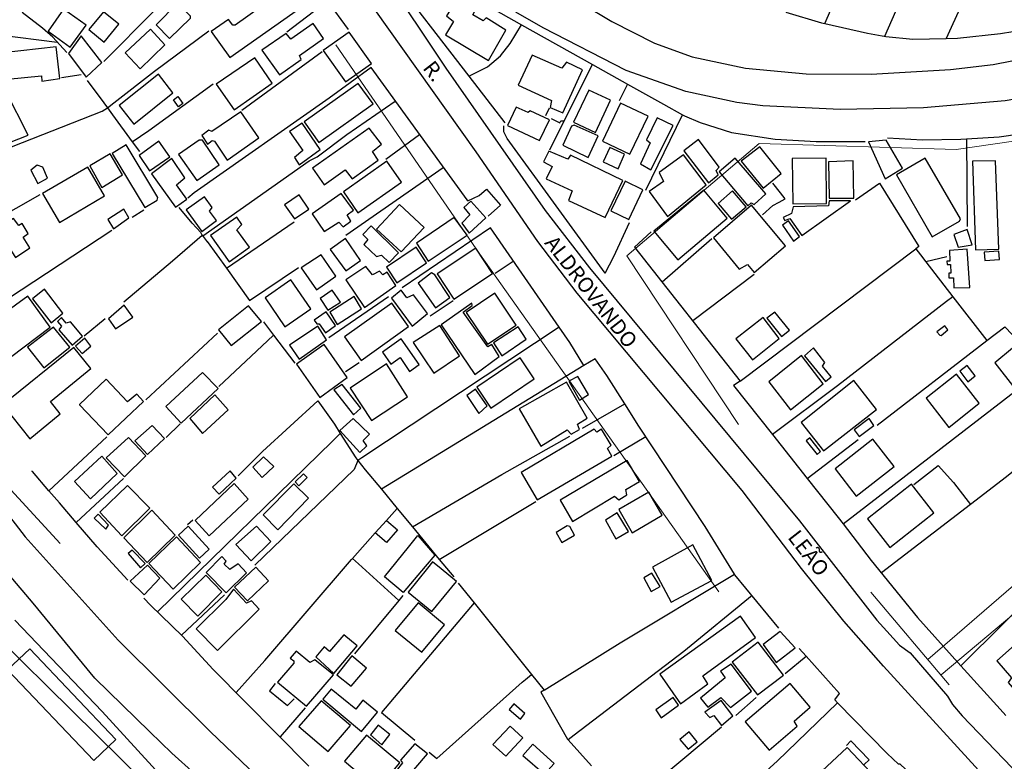
# Model space of a CAD drawing. Units: metres. Extents: x 283102 to 285739, y 1674251 to 1677044.
# Drawn here: x 285140 to 285303, y 1675947 to 1676070 of the extents above; entities that cross this region are included whole.
import ezdxf

# ---------------------------------------------------------------- set-up
doc = ezdxf.new("R2010")
doc.units = ezdxf.units.M
doc.header["$MEASUREMENT"] = 0
doc.layers.add('P-Lim_trac_viario', color=1, linetype='Continuous', lineweight=20)
for name, color, linetype in [('V-EDIFICACAO', 7, 'Continuous'), ('V-LOTE', 1, 'Continuous'), ('V-NOME_DOS_LOGRADOUROS', 7, 'Continuous'), ('V-QUADRA', 2, 'Continuous')]:
    doc.layers.add(name, color=color, linetype=linetype)
doc.styles.add('DIMLOTE', font='romans.shx')

msp = doc.modelspace()

# ---------------------------------------------------------------- linework, layer by layer
at = {"layer": 'P-Lim_trac_viario'}
for p, q in [((285293.959, 1675959.501), (285280.977, 1675974.827)), ((285178.547, 1675925.702), (285129.636, 1675973.782))]:
    msp.add_line(p, q, dxfattribs=at)
for points in [[(285375.025, 1676079.322), (285348.536, 1676064.214), (285324.412, 1676052.414), (285295.087, 1676048.2), (285262.468, 1676049.179)], [(285255.747, 1675974.878), (285216.126, 1676030.826), (285192.268, 1676065.535)], [(285259.021, 1676002.594), (285240.485, 1676030.566), (285262.468, 1676049.179)], [(285146.587, 1675982.921), (285137.779, 1675992.442), (285129.211, 1676002.892), (285124.354, 1676021.688)]]:
    msp.add_lwpolyline(points, dxfattribs=at)
at = {"layer": 'P-Lim_trac_viario', "flags": 128}
for points in [[(285290.403, 1675963.699), (285320.002, 1675989.257)], [(285322.566, 1675986.256), (285292.591, 1675961.115)]]:
    msp.add_lwpolyline(points, dxfattribs=at)
at = {"layer": 'V-EDIFICACAO'}
for points in [[(285175.57, 1676068.805), (285175.19, 1676068.795), (285174.45, 1676069.735), (285171.59, 1676067.755), (285174.68, 1676063.415), (285186.65, 1676071.825), (285184.39, 1676075.095), (285175.57, 1676068.805)], [(285216.7, 1676069.496), (285215, 1676070.516), (285215.98, 1676072.366), (285212.72, 1676074.326), (285212.25, 1676073.676), (285212.42, 1676073.236), (285210.6, 1676070.346), (285211.77, 1676069.426), (285210.45, 1676067.216), (285217.56, 1676062.926), (285220.45, 1676067.946), (285217.18, 1676069.996), (285216.7, 1676069.496)], [(285147.14, 1676071.464), (285144.56, 1676067.814), (285148.24, 1676065.165), (285150.9, 1676068.775), (285147.14, 1676071.464)], [(285151.31, 1676068.075), (285153.86, 1676065.975), (285156.29, 1676068.955), (285153.76, 1676071.025), (285151.31, 1676068.075)], [(285162.46, 1676068.825), (285164.7, 1676066.555), (285168.2, 1676069.975), (285168.2, 1676070.275), (285166, 1676072.415), (285162.46, 1676068.825)], [(285161.52, 1676068.125), (285157.36, 1676064.225), (285159.85, 1676061.575), (285163.91, 1676065.545), (285161.52, 1676068.125)], [(285180.02, 1676064.625), (285182.92, 1676060.545), (285186.53, 1676063.075), (285186.23, 1676063.765), (285190.24, 1676066.566), (285188.49, 1676069.045), (285184.83, 1676066.485), (285184.03, 1676067.425), (285180.02, 1676064.625)], [(285150.03, 1676067.025), (285147.93, 1676064.104), (285150.86, 1676060.175), (285153.46, 1676062.625), (285150.03, 1676067.025)], [(285190.18, 1676064.576), (285193.86, 1676059.406), (285198.16, 1676062.426), (285194.46, 1676067.636), (285190.18, 1676064.576)], [(285137.12, 1676064.194), (285137.85, 1676059.844), (285143.49, 1676060.414), (285143.54, 1676059.514), (285146.51, 1676059.944), (285145.9, 1676065.214), (285137.12, 1676064.194)], [(285172.43, 1676058.995), (285175.4, 1676054.755), (285181.73, 1676059.195), (285178.82, 1676063.395), (285172.43, 1676058.995)], [(285224.79, 1676063.826), (285222.48, 1676058.876), (285228.04, 1676056.286), (285227.81, 1676055.156), (285229.87, 1676054.276), (285233.18, 1676061.367), (285230.52, 1676062.637), (285229.71, 1676061.656), (285224.79, 1676063.826)], [(285156.33, 1676055.495), (285158.8, 1676052.365), (285165.26, 1676057.585), (285162.88, 1676060.685), (285156.33, 1676055.495)], [(285187.02, 1676052.785), (285189.471, 1676049.366), (285198.45, 1676055.736), (285195.98, 1676059.106), (285187.02, 1676052.785)], [(285231.68, 1676052.707), (285235.3, 1676051.017), (285237.8, 1676056.337), (285234.22, 1676058.047), (285231.68, 1676052.707)], [(285131.66, 1676055.594), (285130.83, 1676056.944), (285126.56, 1676056.234), (285128.551, 1676045.584), (285141.25, 1676050.584), (285137.58, 1676057.854), (285131.66, 1676055.594)], [(285222.15, 1676055.206), (285220.72, 1676052.146), (285226.03, 1676049.656), (285227.68, 1676053.126), (285224.48, 1676054.596), (285224.13, 1676054.316), (285222.15, 1676055.206)], [(285239.46, 1676055.847), (285236.49, 1676049.557), (285241.021, 1676047.387), (285244.03, 1676053.707), (285239.46, 1676055.847)], [(285171.71, 1676051.155), (285171.22, 1676051.365), (285170.05, 1676050.515), (285171.011, 1676049.065), (285171.79, 1676049.685), (285172.16, 1676049.575), (285174.241, 1676046.425), (285179.53, 1676050.105), (285176.53, 1676054.435), (285171.71, 1676051.155)], [(285243.75, 1676049.817), (285244.401, 1676049.277), (285242.791, 1676045.787), (285244.501, 1676044.817), (285248.17, 1676052.147), (285245.52, 1676053.427), (285243.75, 1676049.817)], [(285186.69, 1676052.545), (285184.6, 1676051.175), (285186.781, 1676048.025), (285185.411, 1676046.865), (285186.191, 1676045.655), (285189.691, 1676048.196), (285186.69, 1676052.545)], [(285188.381, 1676045.115), (285190.341, 1676042.356), (285193.811, 1676044.806), (285194.991, 1676043.346), (285199.301, 1676046.446), (285198.351, 1676047.856), (285199.851, 1676049.076), (285197.81, 1676051.736), (285188.381, 1676045.115)], [(285231.76, 1676052.237), (285231.32, 1676052.057), (285229.891, 1676048.886), (285234.121, 1676046.867), (285235.74, 1676050.437), (285231.76, 1676052.237)], [(285169.61, 1676049.735), (285166.201, 1676047.345), (285169.221, 1676043.055), (285172.901, 1676045.635), (285170.14, 1676049.715), (285169.61, 1676049.735)], [(285249.941, 1676047.987), (285254.031, 1676042.657), (285255.651, 1676043.977), (285255.331, 1676044.717), (285255.801, 1676045.277), (285252.38, 1676049.867), (285249.941, 1676047.987)], [(285157.531, 1676048.985), (285155.201, 1676047.535), (285160.611, 1676038.585), (285162.671, 1676039.805), (285162.781, 1676040.235), (285157.531, 1676048.985)], [(285159.671, 1676047.215), (285161.401, 1676044.665), (285164.761, 1676046.985), (285162.95, 1676049.575), (285159.671, 1676047.215)], [(285237.711, 1676048.507), (285236.561, 1676046.137), (285239.071, 1676044.997), (285240.141, 1676047.397), (285237.711, 1676048.507)], [(285262.561, 1676048.627), (285259.441, 1676046.237), (285263.131, 1676041.807), (285266.071, 1676044.217), (285262.561, 1676048.627)], [(285280.57, 1676049.468), (285283.341, 1676043.318), (285286.211, 1676045.078), (285283.51, 1676049.718), (285280.57, 1676049.468)], [(285154.881, 1676047.485), (285151.461, 1676045.455), (285153.481, 1676041.915), (285156.911, 1676044.015), (285154.881, 1676047.485)], [(285161.721, 1676044.165), (285165.671, 1676038.615), (285167.541, 1676039.975), (285165.831, 1676042.355), (285167.251, 1676043.515), (285165.081, 1676046.675), (285161.721, 1676044.165)], [(285230.731, 1676046.597), (285227.551, 1676047.926), (285226.701, 1676046.146), (285228.131, 1676045.396), (285227.141, 1676043.316), (285231.451, 1676041.357), (285230.861, 1676039.727), (285236.911, 1676036.937), (285239.851, 1676043.077), (285231.141, 1676047.227), (285230.731, 1676046.597)], [(285245.841, 1676044.367), (285246.591, 1676042.877), (285244.221, 1676041.207), (285247.261, 1676037.077), (285253.641, 1676042.357), (285249.881, 1676047.287), (285245.841, 1676044.367)], [(285258.441, 1676046.757), (285255.811, 1676044.497), (285260.591, 1676038.877), (285261.101, 1676039.377), (285261.591, 1676039.097), (285263.541, 1676040.837), (285258.441, 1676046.757)], [(285267.911, 1676046.687), (285268.031, 1676039.177), (285273.621, 1676039.258), (285273.551, 1676046.778), (285267.911, 1676046.687)], [(285285.191, 1676043.998), (285291.111, 1676033.708), (285295.651, 1676036.308), (285295.801, 1676036.698), (285289.971, 1676046.738), (285285.191, 1676043.998)], [(285142.731, 1676045.574), (285141.701, 1676044.774), (285142.891, 1676042.544), (285144.491, 1676043.434), (285143.701, 1676045.244), (285142.731, 1676045.574)], [(285143.651, 1676040.884), (285146.481, 1676036.084), (285153.901, 1676040.485), (285151.141, 1676045.245), (285143.651, 1676040.884)], [(285200.701, 1676046.276), (285193.521, 1676041.176), (285195.901, 1676037.706), (285203.171, 1676042.796), (285200.701, 1676046.276)], [(285273.921, 1676046.118), (285274.041, 1676040.098), (285278.131, 1676040.138), (285278.051, 1676046.308), (285273.921, 1676046.118)], [(285297.801, 1676046.268), (285298.311, 1676031.558), (285302.151, 1676031.658), (285301.601, 1676046.308), (285297.801, 1676046.268)], [(285240.251, 1676042.937), (285237.841, 1676037.997), (285240.811, 1676036.567), (285243.151, 1676041.487), (285240.251, 1676042.937)], [(285167.441, 1676038.205), (285170.031, 1676034.625), (285172.461, 1676036.425), (285171.331, 1676037.955), (285171.761, 1676038.565), (285170.471, 1676040.335), (285167.441, 1676038.205)], [(285183.761, 1676038.995), (285185.421, 1676036.675), (285187.811, 1676038.325), (285186.201, 1676040.695), (285183.761, 1676038.995)], [(285188.341, 1676037.505), (285190.331, 1676034.586), (285192.751, 1676036.156), (285193.471, 1676035.396), (285194.781, 1676036.326), (285194.171, 1676037.356), (285195.191, 1676038.126), (285193.171, 1676040.886), (285188.341, 1676037.505)], [(285244.961, 1676034.677), (285248.951, 1676029.927), (285257.161, 1676036.827), (285253.271, 1676041.467), (285244.961, 1676034.677)], [(285255.661, 1676039.247), (285257.851, 1676036.637), (285260.271, 1676038.677), (285258.031, 1676041.357), (285255.661, 1676039.247)], [(285199.011, 1676034.986), (285203.101, 1676031.226), (285206.891, 1676035.256), (285202.821, 1676039.046), (285199.011, 1676034.986)], [(285214.651, 1676039.636), (285213.461, 1676038.556), (285214.491, 1676037.356), (285213.171, 1676035.986), (285214.391, 1676034.296), (285217.111, 1676036.856), (285214.651, 1676039.636)], [(285254.891, 1676033.557), (285259.151, 1676028.357), (285260.491, 1676029.147), (285261.621, 1676027.807), (285266.801, 1676032.247), (285261.151, 1676038.977), (285254.891, 1676033.557)], [(285268.051, 1676038.707), (285267.791, 1676037.607), (285266.441, 1676036.937), (285266.721, 1676036.417), (285267.531, 1676036.777), (285269.511, 1676033.927), (285277.581, 1676039.658), (285274.041, 1676039.708), (285273.941, 1676038.838), (285268.051, 1676038.707)], [(285138.851, 1676036.734), (285136.061, 1676034.994), (285139.181, 1676030.294), (285141.521, 1676031.894), (285140.421, 1676033.664), (285141.251, 1676034.294), (285140.291, 1676035.934), (285139.691, 1676035.614), (285138.851, 1676036.734)], [(285154.461, 1676036.575), (285155.391, 1676035.065), (285157.971, 1676036.855), (285157.121, 1676038.275), (285154.461, 1676036.575)], [(285171.481, 1676033.925), (285174.611, 1676029.565), (285177.961, 1676031.995), (285175.841, 1676034.855), (285176.711, 1676035.735), (285175.881, 1676036.985), (285171.481, 1676033.925)], [(285211.891, 1676036.926), (285205.661, 1676032.666), (285207.591, 1676029.676), (285214.041, 1676034.006), (285211.891, 1676036.926)], [(285198.131, 1676035.566), (285196.741, 1676034.126), (285197.571, 1676033.256), (285196.921, 1676032.426), (285198.991, 1676030.446), (285199.851, 1676030.686), (285201.131, 1676029.486), (285202.631, 1676031.056), (285198.131, 1676035.566)], [(285267.291, 1676036.377), (285266.301, 1676035.627), (285268.121, 1676033.007), (285269.111, 1676033.797), (285267.291, 1676036.377)], [(285193.881, 1676033.416), (285191.351, 1676031.636), (285193.911, 1676028.056), (285196.361, 1676029.816), (285193.881, 1676033.416)], [(285294.711, 1676034.108), (285295.451, 1676032.028), (285297.771, 1676032.388), (285296.901, 1676034.938), (285294.711, 1676034.108)], [(285200.661, 1676028.666), (285202.401, 1676026.076), (285207.291, 1676029.426), (285205.561, 1676032.006), (285200.661, 1676028.666)], [(285209.061, 1676027.576), (285211.821, 1676023.406), (285218.221, 1676027.656), (285215.461, 1676031.826), (285209.061, 1676027.576)], [(285189.851, 1676030.726), (285186.511, 1676028.565), (285189.051, 1676024.945), (285192.261, 1676027.186), (285189.851, 1676030.726)], [(285297.351, 1676025.338), (285296.921, 1676031.648), (285293.971, 1676031.468), (285294.051, 1676029.688), (285293.571, 1676029.688), (285293.591, 1676029.118), (285294.141, 1676029.118), (285294.221, 1676027.668), (285293.861, 1676027.688), (285293.881, 1676026.928), (285294.661, 1676026.928), (285294.721, 1676025.278), (285297.351, 1676025.338)], [(285299.741, 1676031.158), (285299.861, 1676029.818), (285302.291, 1676029.938), (285302.151, 1676031.318), (285299.741, 1676031.158)], [(285198.321, 1676027.396), (285197.221, 1676028.816), (285193.951, 1676026.576), (285197.001, 1676022.006), (285202.231, 1676025.666), (285200.751, 1676027.866), (285200.071, 1676027.396), (285199.511, 1676028.046), (285198.321, 1676027.396)], [(285208.661, 1676027.416), (285208.151, 1676027.756), (285205.941, 1676026.016), (285208.791, 1676021.936), (285211.151, 1676023.656), (285208.661, 1676027.416)], [(285184.791, 1676026.585), (285180.571, 1676023.615), (285183.801, 1676018.785), (285188.111, 1676021.785), (285184.791, 1676026.585)], [(285134.441, 1676018.984), (285138.341, 1676013.794), (285144.931, 1676018.754), (285141.201, 1676023.904), (285134.441, 1676018.984)], [(285143.951, 1676025.044), (285141.991, 1676023.414), (285145.051, 1676019.474), (285147.011, 1676021.074), (285143.951, 1676025.044)], [(285189.661, 1676023.516), (285190.961, 1676021.536), (285193.031, 1676022.906), (285191.681, 1676024.856), (285189.661, 1676023.516)], [(285191.281, 1676021.216), (285192.501, 1676019.186), (285196.511, 1676021.776), (285195.291, 1676023.836), (285191.281, 1676021.216)], [(285204.041, 1676023.586), (285203.091, 1676024.856), (285201.471, 1676023.556), (285204.901, 1676018.926), (285207.451, 1676020.986), (285205.141, 1676024.126), (285204.041, 1676023.586)], [(285218.641, 1676024.386), (285213.861, 1676021.196), (285217.391, 1676015.926), (285222.181, 1676019.056), (285218.641, 1676024.386)], [(285154.571, 1676020.115), (285155.751, 1676018.485), (285158.631, 1676020.395), (285157.161, 1676022.405), (285154.571, 1676020.115)], [(285172.831, 1676018.325), (285174.891, 1676015.705), (285179.941, 1676019.695), (285177.771, 1676022.295), (285172.831, 1676018.325)], [(285193.701, 1676017.146), (285196.481, 1676013.246), (285204.321, 1676018.856), (285201.541, 1676022.736), (285193.701, 1676017.146)], [(285213.391, 1676021.216), (285214.881, 1676022.346), (285214.811, 1676022.696), (285209.721, 1676019.156), (285215.311, 1676010.896), (285219.361, 1676013.906), (285218.131, 1676015.876), (285217.441, 1676015.486), (285213.391, 1676021.216)], [(285188.671, 1676019.905), (285189.111, 1676019.305), (285189.501, 1676019.326), (285190.571, 1676017.796), (285192.221, 1676018.996), (285190.671, 1676021.266), (285188.671, 1676019.905)], [(285265.051, 1676021.247), (285263.691, 1676020.217), (285266.141, 1676017.207), (285267.461, 1676018.227), (285265.051, 1676021.247)], [(285141.151, 1676015.414), (285143.881, 1676011.994), (285148.151, 1676015.455), (285145.481, 1676018.734), (285141.151, 1676015.414)], [(285148.301, 1676019.615), (285147.541, 1676019.404), (285146.781, 1676020.344), (285146.101, 1676019.694), (285146.791, 1676018.904), (285146.361, 1676018.314), (285148.581, 1676015.775), (285150.271, 1676017.235), (285148.301, 1676019.615)], [(285184.581, 1676015.765), (285186.181, 1676013.465), (285190.721, 1676016.626), (285189.281, 1676018.886), (285184.581, 1676015.765)], [(285205.101, 1676016.216), (285208.511, 1676011.116), (285212.751, 1676014.016), (285209.481, 1676019.026), (285205.101, 1676016.216)], [(285218.411, 1676016.126), (285219.781, 1676013.976), (285223.831, 1676016.736), (285222.501, 1676018.776), (285218.411, 1676016.126)], [(285258.561, 1676016.817), (285261.321, 1676013.317), (285265.781, 1676016.857), (285263.101, 1676020.347), (285258.561, 1676016.817)], [(285149.101, 1676015.575), (285150.191, 1676014.385), (285151.641, 1676015.605), (285150.641, 1676016.935), (285149.101, 1676015.575)], [(285185.741, 1676012.635), (285189.602, 1676007.086), (285194.161, 1676010.426), (285190.311, 1676015.866), (285185.741, 1676012.635)], [(285203.091, 1676016.826), (285200.001, 1676014.626), (285201.371, 1676012.626), (285202.921, 1676013.716), (285204.461, 1676011.416), (285206.081, 1676012.566), (285203.091, 1676016.826)], [(285137.082, 1676005.854), (285141.562, 1676000.264), (285146.562, 1676004.384), (285144.982, 1676006.414), (285151.671, 1676011.885), (285148.831, 1676015.395), (285137.082, 1676005.854)], [(285264.021, 1676009.667), (285267.622, 1676005.037), (285273.071, 1676009.378), (285269.441, 1676014.047), (285264.021, 1676009.667)], [(285271.431, 1676015.328), (285269.931, 1676014.017), (285273.431, 1676009.728), (285274.391, 1676010.528), (285272.931, 1676012.268), (285273.331, 1676012.898), (285271.431, 1676015.328)], [(285304.421, 1676015.258), (285301.501, 1676012.858), (285304.841, 1676008.588), (285307.831, 1676010.988), (285304.421, 1676015.258)], [(285194.651, 1676008.636), (285198.182, 1676003.306), (285204.172, 1676007.226), (285200.651, 1676012.646), (285194.651, 1676008.636)], [(285215.661, 1676008.826), (285217.982, 1676005.326), (285225.151, 1676010.176), (285222.831, 1676013.676), (285215.661, 1676008.826)], [(285164.072, 1676005.605), (285166.622, 1676002.865), (285172.751, 1676008.565), (285170.141, 1676011.255), (285164.072, 1676005.605)], [(285232.361, 1676010.597), (285230.881, 1676009.777), (285232.682, 1676006.647), (285234.132, 1676007.577), (285232.361, 1676010.597)], [(285295.161, 1676010.968), (285290.132, 1676006.978), (285293.872, 1676002.138), (285298.922, 1676006.158), (285295.161, 1676010.968)], [(285149.802, 1676005.885), (285154.522, 1676000.885), (285160.392, 1676006.405), (285159.272, 1676007.625), (285157.742, 1676006.385), (285154.211, 1676010.105), (285149.772, 1676005.915)], [(285193.311, 1676009.266), (285191.942, 1676008.346), (285195.212, 1676004.226), (285196.412, 1676005.336), (285193.311, 1676009.266)], [(285222.632, 1676005.196), (285226.232, 1675999.016), (285230.632, 1676001.727), (285231.292, 1676001.037), (285232.632, 1676001.797), (285232.312, 1676002.667), (285233.952, 1676003.687), (285230.531, 1676009.627), (285222.632, 1676005.196)], [(285269.412, 1676002.967), (285273.132, 1675998.248), (285281.872, 1676005.108), (285278.131, 1676009.898), (285269.412, 1676002.967)], [(285168.072, 1676003.615), (285170.182, 1676001.145), (285174.442, 1676005.055), (285172.232, 1676007.515), (285168.072, 1676003.615)], [(285213.972, 1676007.406), (285215.972, 1676004.446), (285217.372, 1676005.726), (285215.431, 1676008.466), (285213.972, 1676007.406)], [(285158.942, 1675999.915), (285161.072, 1675997.625), (285163.882, 1676000.305), (285161.812, 1676002.455), (285158.942, 1675999.915)], [(285195.132, 1676003.626), (285192.932, 1676001.596), (285196.222, 1675997.996), (285197.382, 1675999.056), (285196.782, 1675999.986), (285197.872, 1676001.016), (285195.132, 1676003.626)], [(285278.212, 1676001.728), (285278.992, 1676000.638), (285281.432, 1676002.438), (285280.652, 1676003.598), (285278.212, 1676001.728)], [(285222.962, 1675994.686), (285225.662, 1675990.116), (285238.022, 1675997.377), (285237.322, 1675998.647), (285237.912, 1675999.217), (285236.292, 1676001.867), (285235.522, 1676001.367), (285235.072, 1676001.837), (285222.962, 1675994.686)], [(285154.212, 1675997.075), (285157.232, 1675993.955), (285160.762, 1675997.425), (285157.892, 1676000.475), (285154.212, 1675997.075)], [(285270.862, 1676000.427), (285270.222, 1675999.927), (285272.082, 1675997.668), (285272.632, 1675998.128), (285270.862, 1676000.427)], [(285275.062, 1675995.258), (285278.522, 1675990.738), (285284.802, 1675995.648), (285281.272, 1676000.188), (285275.062, 1675995.258)], [(285148.932, 1675993.175), (285151.612, 1675990.325), (285156.032, 1675994.505), (285153.462, 1675997.395), (285148.932, 1675993.175)], [(285180.282, 1675997.235), (285178.522, 1675995.525), (285180.062, 1675993.845), (285181.992, 1675995.675), (285180.282, 1675997.235)], [(285229.452, 1675990.096), (285231.472, 1675986.557), (285238.472, 1675990.717), (285239.152, 1675990.107), (285240.512, 1675990.967), (285240.342, 1675991.857), (285242.592, 1675993.167), (285240.542, 1675996.627), (285229.452, 1675990.096)], [(285171.812, 1675992.215), (285172.912, 1675991.065), (285175.722, 1675993.715), (285174.732, 1675994.935), (285171.812, 1675992.215)], [(285185.522, 1675993.095), (285186.112, 1675992.455), (285187.532, 1675993.815), (285186.892, 1675994.465), (285185.522, 1675993.095)], [(285168.952, 1675986.715), (285171.262, 1675984.165), (285177.742, 1675990.235), (285175.402, 1675992.845), (285168.952, 1675986.715)], [(285180.202, 1675987.625), (285182.672, 1675985.155), (285187.712, 1675990.405), (285185.322, 1675992.775), (285180.202, 1675987.625)], [(285280.382, 1675987.008), (285284.122, 1675982.228), (285291.372, 1675987.998), (285287.692, 1675992.728), (285280.382, 1675987.008)], [(285157.732, 1675992.505), (285153.142, 1675988.075), (285156.782, 1675984.165), (285161.422, 1675988.735), (285157.732, 1675992.505)], [(285239.162, 1675988.517), (285241.372, 1675984.647), (285246.342, 1675987.607), (285244.132, 1675991.417), (285239.162, 1675988.517)], [(285152.852, 1675987.755), (285152.192, 1675987.115), (285154.152, 1675985.265), (285154.592, 1675985.955), (285152.852, 1675987.755)], [(285157.102, 1675983.855), (285160.972, 1675979.765), (285165.612, 1675984.275), (285161.742, 1675988.415), (285157.102, 1675983.855)], [(285238.912, 1675987.977), (285236.962, 1675986.767), (285238.702, 1675983.657), (285240.802, 1675984.907), (285238.912, 1675987.977)], [(285167.792, 1675985.775), (285166.172, 1675984.295), (285169.692, 1675980.465), (285171.282, 1675981.965), (285167.792, 1675985.775)], [(285179.102, 1675985.795), (285175.692, 1675982.715), (285178.232, 1675980.025), (285181.512, 1675983.215), (285179.102, 1675985.795)], [(285230.622, 1675985.837), (285228.792, 1675984.736), (285229.712, 1675983.036), (285231.822, 1675984.277), (285231.042, 1675985.697), (285230.622, 1675985.837)], [(285165.872, 1675984.015), (285161.252, 1675979.595), (285165.322, 1675975.335), (285169.852, 1675979.735), (285165.872, 1675984.015)], [(285208.682, 1675980.986), (285207.072, 1675979.076), (285203.432, 1675974.786), (285200.332, 1675977.376), (285204.302, 1675982.296), (285205.872, 1675984.236)], [(285158.522, 1675981.815), (285157.852, 1675981.265), (285159.862, 1675978.855), (285160.652, 1675979.605), (285158.522, 1675981.815)], [(285244.762, 1675978.957), (285247.872, 1675973.167), (285254.582, 1675976.777), (285251.462, 1675982.657), (285244.762, 1675978.957)], [(285174.672, 1675978.565), (285173.762, 1675979.485), (285174.112, 1675979.965), (285173.382, 1675980.745), (285170.782, 1675978.115), (285174.072, 1675974.745), (285177.482, 1675978.035), (285176.052, 1675979.535), (285174.672, 1675978.565)], [(285209.712, 1675978.716), (285208.312, 1675979.866), (285207.462, 1675978.806), (285204.262, 1675974.816), (285208.172, 1675971.626), (285212.282, 1675976.596)], [(285158.172, 1675976.655), (285160.502, 1675974.415), (285163.112, 1675977.145), (285161.052, 1675979.315), (285158.172, 1675976.655)], [(285175.472, 1675975.645), (285177.612, 1675973.385), (285181.112, 1675976.695), (285179.012, 1675978.955), (285175.472, 1675975.645)], [(285244.672, 1675977.987), (285243.312, 1675977.197), (285244.562, 1675974.967), (285246.052, 1675975.767), (285244.672, 1675977.987)], [(285166.642, 1675973.685), (285169.412, 1675970.855), (285173.372, 1675974.905), (285170.692, 1675977.665), (285166.642, 1675973.685)], [(285174.032, 1675973.605), (285169.092, 1675968.765), (285172.643, 1675965.175), (285179.572, 1675972.035), (285178.282, 1675973.415), (285177.452, 1675972.995), (285175.312, 1675975.325), (285174.032, 1675973.605)], [(285202.092, 1675968.486), (285206.513, 1675964.916), (285210.302, 1675969.446), (285205.902, 1675973.046), (285202.092, 1675968.486)], [(285245.983, 1675961.247), (285249.403, 1675956.337), (285253.933, 1675959.617), (285253.113, 1675960.987), (285261.842, 1675967.317), (285259.362, 1675970.877), (285245.983, 1675961.247)], [(285265.902, 1675968.317), (285263.113, 1675966.157), (285265.283, 1675963.197), (285268.383, 1675965.587), (285265.902, 1675968.317)], [(285301.833, 1675963.438), (285304.273, 1675960.658), (285303.703, 1675959.838), (285305.063, 1675958.318), (285312.123, 1675964.728), (285308.202, 1675969.088), (285301.833, 1675963.438)], [(285191.233, 1675965.026), (285190.323, 1675965.756), (285188.933, 1675964.105), (285191.953, 1675961.366), (285195.783, 1675965.946), (285193.602, 1675967.736), (285191.233, 1675965.026)], [(285262.273, 1675966.557), (285257.973, 1675963.257), (285262.163, 1675957.847), (285266.473, 1675961.067), (285262.273, 1675966.557)], [(285141.523, 1675965.454), (285137.853, 1675961.964), (285152.173, 1675946.915), (285155.813, 1675950.425), (285141.523, 1675965.454)], [(285188.783, 1675963.645), (285187.953, 1675963.195), (285185.713, 1675965.055), (285184.713, 1675963.885), (285185.283, 1675963.445), (285185.283, 1675963.045), (285182.623, 1675959.945), (285187.403, 1675955.935), (285191.853, 1675961.116), (285188.783, 1675963.645)], [(285192.413, 1675961.156), (285194.793, 1675959.276), (285197.353, 1675962.266), (285194.933, 1675964.286), (285192.413, 1675961.156)], [(285256.033, 1675961.747), (285256.833, 1675960.637), (285252.693, 1675957.267), (285253.913, 1675955.757), (285256.083, 1675957.397), (285257.703, 1675955.717), (285261.153, 1675958.407), (285257.813, 1675962.897), (285256.033, 1675961.747)], [(285191.473, 1675958.746), (285190.123, 1675957.086), (285196.543, 1675951.756), (285199.153, 1675954.926), (285196.763, 1675956.916), (285195.573, 1675955.456), (285191.473, 1675958.746)], [(285260.103, 1675953.327), (285264.103, 1675948.637), (285268.743, 1675952.637), (285268.253, 1675953.457), (285270.923, 1675955.797), (285267.563, 1675959.707), (285260.103, 1675953.327)], [(285189.823, 1675956.806), (285186.143, 1675952.545), (285191.023, 1675948.416), (285194.713, 1675952.736), (285189.823, 1675956.806)], [(285245.293, 1675955.327), (285246.213, 1675954.027), (285249.053, 1675956.107), (285248.183, 1675957.397), (285245.293, 1675955.327)], [(285253.463, 1675954.957), (285254.243, 1675954.067), (285254.913, 1675954.387), (285256.193, 1675952.747), (285258.073, 1675954.337), (285256.163, 1675956.877), (285253.463, 1675954.957)], [(285221.753, 1675956.326), (285220.983, 1675955.416), (285222.873, 1675953.806), (285223.613, 1675954.726), (285221.753, 1675956.326)], [(285199.283, 1675952.776), (285197.993, 1675951.166), (285199.913, 1675949.556), (285201.243, 1675951.256), (285199.283, 1675952.776)], [(285218.303, 1675949.606), (285220.473, 1675947.646), (285223.283, 1675950.706), (285221.183, 1675952.626), (285218.303, 1675949.606)], [(285197.343, 1675951.156), (285193.703, 1675946.836), (285199.203, 1675942.186), (285202.853, 1675946.566), (285197.343, 1675951.156)], [(285249.283, 1675950.417), (285250.693, 1675948.827), (285252.183, 1675950.047), (285250.863, 1675951.677), (285249.283, 1675950.417)], [(285203.013, 1675947.006), (285203.333, 1675946.536), (285202.283, 1675945.246), (285203.943, 1675943.906), (285207.443, 1675948.026), (285205.383, 1675949.726), (285203.013, 1675947.006)], [(285224.913, 1675949.656), (285223.253, 1675947.766), (285226.833, 1675944.646), (285228.483, 1675946.466), (285224.913, 1675949.656)], [(285277.003, 1675949.068), (285269.493, 1675942.057), (285274.443, 1675936.868), (285281.833, 1675943.998), (285277.003, 1675949.068)]]:
    msp.add_lwpolyline(points, close=True, dxfattribs=at)
at = {"layer": 'V-LOTE'}
for points in [[(285273.33, 1676069.068), (285287.459, 1676101.368)], [(285283.26, 1676066.948), (285296.869, 1676097.888)], [(285305.339, 1676092.278), (285301.07, 1676083.398), (285293.45, 1676066.598)], [(285200.53, 1676078.206), (285214.29, 1676060.356)], [(285184.13, 1676067.685), (285190.9, 1676072.796)], [(285194.36, 1676068.096), (285190.9, 1676072.796)], [(285153.79, 1676062.795), (285162.25, 1676071.255)], [(285216.4, 1676072.576), (285217.44, 1676071.996), (285223.04, 1676068.856)], [(285147.68, 1676064.284), (285145.34, 1676066.784), (285143.63, 1676068.314), (285140.25, 1676070.884)], [(285266.86, 1676070.947), (285272.77, 1676069.198)], [(285154.39, 1676055.085), (285155.44, 1676055.905), (285162.18, 1676061.145), (285171.24, 1676067.835)], [(285214.29, 1676060.356), (285217.39, 1676061.876), (285219.57, 1676063.736), (285221.18, 1676065.766), (285223.04, 1676068.856)], [(285223.04, 1676068.856), (285234.8, 1676062.277)], [(285272.77, 1676069.198), (285273.33, 1676069.068)], [(285273.33, 1676069.068), (285280.38, 1676067.448)], [(285302.47, 1676067.408), (285308.58, 1676068.418)], [(285136.45, 1676067.194), (285146.1, 1676065.964)], [(285280.38, 1676067.448), (285283.43, 1676066.918), (285287.92, 1676066.458)], [(285287.92, 1676066.458), (285293.45, 1676066.598)], [(285293.45, 1676066.598), (285295.31, 1676066.648)], [(285295.31, 1676066.648), (285302.47, 1676067.408)], [(285176.68, 1676054.725), (285189.98, 1676064.406)], [(285198.11, 1676061.766), (285191.14, 1676056.676), (285168.761, 1676041.025), (285167.711, 1676040.145)], [(285198.11, 1676061.766), (285198.1, 1676061.776)], [(285214.131, 1676039.696), (285214.031, 1676039.836), (285198.11, 1676061.766)], [(285230.14, 1676052.936), (285234.8, 1676062.277)], [(285234.8, 1676062.277), (285240.64, 1676059.007)], [(285146.77, 1676060.104), (285150.03, 1676060.605)], [(285151.04, 1676059.645), (285153.79, 1676055.905), (285154.39, 1676055.085)], [(285214.29, 1676060.356), (285220.26, 1676052.616)], [(285158.52, 1676049.485), (285161.29, 1676051.315), (285171.94, 1676059.055)], [(285240.64, 1676059.007), (285239.25, 1676056.247)], [(285240.64, 1676059.007), (285246.57, 1676055.687)], [(285165.36, 1676056.435), (285166.1, 1676056.945), (285166.93, 1676055.805), (285166.17, 1676055.275), (285165.36, 1676056.435)], [(285125.261, 1676043.434), (285153.51, 1676054.515), (285154.39, 1676055.085)], [(285154.39, 1676055.085), (285155.26, 1676053.905), (285158.52, 1676049.485)], [(285170.221, 1676033.865), (285187.861, 1676046.285), (285189.171, 1676046.955), (285194.08, 1676050.696), (285202.1, 1676056.186)], [(285227.62, 1676055.026), (285227.05, 1676053.756)], [(285246.57, 1676055.687), (285249.72, 1676053.927)], [(285227.94, 1676053.326), (285229.41, 1676052.616), (285229.55, 1676052.936), (285230.14, 1676052.936)], [(285243.641, 1676041.437), (285249.72, 1676053.927)], [(285249.72, 1676053.927), (285250.04, 1676053.747)], [(285250.04, 1676053.747), (285252.67, 1676052.647), (285257.88, 1676051.017), (285265.1, 1676049.917), (285271.87, 1676049.498), (285280.04, 1676049.498)], [(285236.891, 1676027.707), (285220.66, 1676050.036), (285220.1, 1676051.106), (285220.1, 1676052.116)], [(285227.741, 1676048.116), (285230.14, 1676052.936)], [(285206.12, 1676050.616), (285200.531, 1676046.516)], [(285283.73, 1676050.108), (285289.51, 1676049.808), (285295.86, 1676049.918)], [(285295.86, 1676049.918), (285296.83, 1676049.978)], [(285296.83, 1676049.978), (285302.25, 1676050.298)], [(285296.83, 1676049.978), (285296.901, 1676035.438)], [(285302.25, 1676050.298), (285308.71, 1676051.248)], [(285158.52, 1676049.485), (285159.711, 1676047.865)], [(285193.951, 1676033.986), (285210.071, 1676045.196)], [(285214.131, 1676039.696), (285216.031, 1676040.566), (285217.261, 1676041.606)], [(285217.261, 1676041.606), (285219.561, 1676038.936)], [(285262.991, 1676037.377), (285264.691, 1676038.887), (285265.731, 1676039.447), (285266.731, 1676039.987), (285265.961, 1676040.987), (285264.731, 1676042.597)], [(285278.411, 1676039.828), (285282.411, 1676042.608), (285288.901, 1676032.108), (285288.411, 1676031.738)], [(285126.901, 1676031.464), (285143.261, 1676040.754)], [(285170.121, 1676033.995), (285169.881, 1676034.435), (285168.461, 1676035.955), (285166.291, 1676038.565)], [(285219.561, 1676038.936), (285217.501, 1676037.116)], [(285158.481, 1676036.965), (285160.451, 1676038.215)], [(285174.121, 1676028.505), (285185.361, 1676036.175)], [(285217.911, 1676035.196), (285203.251, 1676025.246)], [(285229.311, 1676018.746), (285217.911, 1676035.196)], [(285236.891, 1676027.707), (285238.341, 1676030.437), (285240.941, 1676036.097)], [(285129.211, 1676017.814), (285155.131, 1676034.795)], [(285157.121, 1676022.925), (285165.171, 1676029.765), (285170.121, 1676033.995)], [(285170.121, 1676033.995), (285170.961, 1676032.895)], [(285244.541, 1676034.557), (285241.751, 1676032.027), (285259.281, 1676009.787)], [(285246.351, 1676026.237), (285254.621, 1676033.457)], [(285170.951, 1676032.915), (285174.121, 1676028.505)], [(285259.281, 1676009.787), (285288.411, 1676031.738)], [(285288.411, 1676031.738), (285289.181, 1676030.738), (285290.081, 1676029.578)], [(285293.561, 1676030.398), (285290.081, 1676029.578)], [(285174.121, 1676028.505), (285177.961, 1676023.165), (285186.051, 1676028.655)], [(285218.701, 1676027.686), (285221.681, 1676029.676)], [(285290.081, 1676029.578), (285294.551, 1676023.798)], [(285261.621, 1676027.487), (285251.471, 1676019.787)], [(285201.011, 1676023.756), (285191.091, 1676016.976)], [(285294.551, 1676023.798), (285293.521, 1676023.008), (285275.411, 1676009.048), (285264.632, 1676000.947)], [(285294.551, 1676023.798), (285300.181, 1676016.518)], [(285211.711, 1676023.116), (285207.911, 1676020.586)], [(285150.571, 1676017.325), (285154.051, 1676020.165)], [(285180.291, 1676019.635), (285181.961, 1676017.415)], [(285229.311, 1676018.746), (285196.602, 1675997.116), (285195.892, 1675996.646)], [(285231.071, 1676016.197), (285229.311, 1676018.746)], [(285291.911, 1676017.988), (285292.381, 1676017.418), (285292.611, 1676017.358), (285293.741, 1676018.278), (285293.211, 1676018.958), (285291.911, 1676017.988)], [(285300.181, 1676016.518), (285303.141, 1676018.798), (285308.181, 1676013.578), (285306.961, 1676012.668)], [(285172.671, 1676017.735), (285160.752, 1676006.705)], [(285181.961, 1676017.415), (285180.961, 1676016.475), (285172.861, 1676008.895)], [(285181.961, 1676017.415), (285185.461, 1676012.765)], [(285233.381, 1676012.417), (285231.071, 1676016.197)], [(285282.012, 1676002.528), (285300.181, 1676016.518)], [(285193.851, 1676011.386), (285196.121, 1676012.916)], [(285233.381, 1676012.417), (285199.822, 1675991.886)], [(285233.391, 1676012.397), (285233.381, 1676012.417)], [(285237.191, 1676010.757), (285235.251, 1676013.477), (285233.391, 1676012.397)], [(285295.711, 1676011.478), (285297.041, 1676009.698), (285298.241, 1676010.698), (285296.941, 1676012.398), (285295.711, 1676011.478)], [(285240.172, 1676006.067), (285237.191, 1676010.757)], [(285259.281, 1676009.787), (285258.171, 1676009.067)], [(285258.171, 1676009.067), (285264.632, 1676000.947)], [(285276.372, 1675986.138), (285304.892, 1676008.158)], [(285176.052, 1675994.135), (285180.122, 1675998.135), (285189.272, 1676006.566), (285192.022, 1676002.646), (285193.012, 1676001.106)], [(285233.152, 1676001.987), (285240.172, 1676006.067)], [(285242.522, 1676002.367), (285240.172, 1676006.067)], [(285164.142, 1676000.475), (285166.452, 1676002.715)], [(285162.772, 1675971.615), (285191.682, 1675999.806), (285193.012, 1676001.106)], [(285193.012, 1676001.106), (285195.592, 1675997.116), (285195.892, 1675996.646)], [(285253.482, 1675985.707), (285242.522, 1676002.367)], [(285264.632, 1676000.947), (285270.412, 1675993.677)], [(285144.702, 1675991.634), (285154.282, 1676000.585)], [(285204.972, 1675985.646), (285219.792, 1675994.326), (285231.082, 1676000.707)], [(285238.362, 1675997.477), (285243.672, 1676000.607)], [(285270.412, 1675993.677), (285278.832, 1676000.128)], [(285309.452, 1675998.818), (285303.452, 1675993.958), (285297.482, 1675989.368)], [(285195.892, 1675996.646), (285195.312, 1675995.156), (285178.852, 1675979.305)], [(285195.892, 1675996.646), (285197.152, 1675995.116), (285199.822, 1675991.886)], [(285141.972, 1675994.804), (285141.882, 1675994.904)], [(285144.702, 1675991.634), (285141.972, 1675994.804)], [(285288.092, 1675992.698), (285292.122, 1675995.838), (285294.662, 1675993.008), (285296.702, 1675990.378), (285297.482, 1675989.368)], [(285149.242, 1675986.365), (285157.082, 1675993.645)], [(285270.412, 1675993.677), (285275.562, 1675987.198)], [(285146.432, 1675989.634), (285144.702, 1675991.634)], [(285199.822, 1675991.886), (285202.432, 1675988.716)], [(285149.242, 1675986.365), (285146.432, 1675989.634)], [(285209.422, 1675980.256), (285225.412, 1675989.846)], [(285297.482, 1675989.368), (285282.722, 1675978.018)], [(285295.883, 1675962.628), (285324.152, 1675990.669)], [(285200.642, 1675986.706), (285201.532, 1675987.706), (285202.432, 1675988.716)], [(285202.432, 1675988.716), (285204.972, 1675985.646)], [(285152.692, 1675982.365), (285149.242, 1675986.365)], [(285168.542, 1675986.785), (285167.662, 1675986.005)], [(285198.812, 1675984.656), (285200.642, 1675986.706)], [(285200.642, 1675986.706), (285202.502, 1675985.156), (285200.642, 1675983.046), (285198.812, 1675984.656)], [(285275.562, 1675987.198), (285276.372, 1675986.138)], [(285276.372, 1675986.138), (285281.022, 1675980.068)], [(285195.042, 1675980.436), (285198.812, 1675984.656)], [(285204.972, 1675985.646), (285209.422, 1675980.256)], [(285258.372, 1675977.797), (285253.482, 1675985.707)], [(285157.762, 1675976.825), (285152.692, 1675982.365)], [(285175.743, 1675958.205), (285180.513, 1675963.505), (285194.872, 1675980.246), (285195.042, 1675980.436)], [(285195.042, 1675980.436), (285196.042, 1675979.526), (285202.702, 1675973.456)], [(285209.422, 1675980.256), (285211.812, 1675977.366)], [(285281.022, 1675980.068), (285288.662, 1675970.608)], [(285212.562, 1675976.346), (285215.212, 1675973.046)], [(285226.793, 1675958.576), (285239.383, 1675966.417), (285258.372, 1675977.797)], [(285258.412, 1675977.727), (285258.372, 1675977.797)], [(285265.722, 1675968.857), (285258.412, 1675977.727)], [(285187.793, 1675946.005), (285171.953, 1675962.025), (285166.822, 1675967.555), (285161.562, 1675972.695), (285160.422, 1675973.815)], [(285173.802, 1675974.375), (285166.692, 1675967.685)], [(285202.702, 1675973.456), (285195.373, 1675964.596)], [(285215.212, 1675973.046), (285199.813, 1675954.876), (285205.353, 1675950.306)], [(285203.392, 1675974.286), (285202.702, 1675973.456)], [(285215.212, 1675973.046), (285224.703, 1675961.186)], [(285261.262, 1675974.267), (285249.963, 1675964.987), (285231.763, 1675951.147), (285230.763, 1675950.387)], [(285139.072, 1675970.214), (285153.533, 1675955.045)], [(285288.662, 1675970.608), (285295.883, 1675962.628)], [(285270.233, 1675964.207), (285269.083, 1675965.497)], [(285266.733, 1675961.347), (285270.233, 1675964.207)], [(285275.753, 1675958.038), (285270.233, 1675964.207)], [(285295.883, 1675962.628), (285302.383, 1675955.428), (285303.313, 1675954.398)], [(285207.723, 1675948.336), (285209.033, 1675947.256), (285223.143, 1675959.946), (285223.693, 1675960.386), (285224.703, 1675961.186)], [(285224.703, 1675961.186), (285226.793, 1675958.576)], [(285182.213, 1675959.725), (285181.263, 1675958.455), (285184.273, 1675956.025), (285185.333, 1675957.145)], [(285226.793, 1675958.576), (285226.243, 1675958.266), (285230.663, 1675950.497), (285230.763, 1675950.387)], [(285258.553, 1675954.377), (285261.923, 1675957.357)], [(285274.973, 1675956.998), (285275.753, 1675958.038)], [(285275.443, 1675956.518), (285274.973, 1675956.998)], [(285187.193, 1675955.685), (285183.053, 1675950.835)], [(285275.443, 1675956.518), (285265.453, 1675946.817), (285249.773, 1675932.657), (285249.623, 1675932.827)], [(285283.683, 1675948.088), (285275.443, 1675956.518)], [(285153.533, 1675955.045), (285167.743, 1675939.545), (285171.513, 1675936.025)], [(285242.403, 1675940.957), (285256.173, 1675952.497)], [(285230.763, 1675950.387), (285234.653, 1675946.027)], [(285279.863, 1675946.298), (285280.663, 1675947.058), (285277.663, 1675950.178), (285276.903, 1675949.428)], [(285300.413, 1675932.338), (285300.453, 1675932.638), (285285.843, 1675946.338), (285285.523, 1675946.338), (285283.683, 1675948.088)]]:
    msp.add_lwpolyline(points, dxfattribs=at)
at = {"layer": 'V-QUADRA', "linetype": 'Continuous'}
for points in [[(285200.05, 1676077.366), (285210.51, 1676061.686), (285226.981, 1676038.096), (285234.331, 1676028.557), (285269.102, 1675986.657), (285281.962, 1675970.198), (285283.582, 1675968.368), (285285.683, 1675966.048), (285287.483, 1675964.778), (285293.653, 1675957.598), (285294.473, 1675956.238), (285296.113, 1675954.338), (285307.063, 1675942.928)], [(285345.51, 1676072.219), (285339.22, 1676067.909), (285333.98, 1676065.009), (285326.28, 1676061.689), (285322.68, 1676060.419), (285313.84, 1676058.089), (285303.24, 1676056.248), (285289.67, 1676055.118), (285275.89, 1676054.838), (285263.03, 1676055.407), (285258.72, 1676055.967), (285250.31, 1676057.807), (285240.41, 1676061.267), (285226.63, 1676068.326), (285222.11, 1676070.946)]]:
    msp.add_lwpolyline(points, dxfattribs=at)
at = {"layer": 'V-QUADRA'}
for points in [[(285308.833, 1675935.468), (285302.333, 1675941.468), (285283.033, 1675962.588), (285276.462, 1675970.008), (285269.462, 1675978.767), (285259.632, 1675991.697), (285232.271, 1676024.397), (285225.771, 1676032.946), (285215.521, 1676047.786), (285196.11, 1676075.066)], [(285233.23, 1676072.247), (285238.04, 1676069.417), (285245.11, 1676065.817), (285251.33, 1676063.557), (285260.17, 1676061.647), (285270.21, 1676060.727), (285281.02, 1676060.658), (285294.17, 1676061.438), (285301.24, 1676062.288), (285313.89, 1676064.759), (285322.94, 1676067.659), (285328.1, 1676069.849)], [(285137.062, 1675988.784), (285140.762, 1675984.004), (285156.173, 1675966.905), (285171.443, 1675951.725), (285180.423, 1675943.105), (285191.093, 1675933.366), (285197.453, 1675927.296), (285213.314, 1675914.866), (285216.474, 1675912.056), (285217.974, 1675910.216), (285220.964, 1675907.336), (285231.164, 1675899.507), (285235.554, 1675895.507), (285243.274, 1675887.677), (285247.065, 1675883.617), (285255.875, 1675874.987), (285271.375, 1675858.828), (285271.935, 1675858.088), (285279.555, 1675850.318), (285284.575, 1675845.198)], [(285271.495, 1675847.058), (285241.705, 1675877.447), (285223.504, 1675894.636), (285189.963, 1675927.286), (285176.533, 1675937.865), (285165.083, 1675948.175), (285161.413, 1675951.705), (285152.293, 1675960.605), (285142.112, 1675973.034), (285130.732, 1675986.384)]]:
    msp.add_lwpolyline(points, dxfattribs=at)

# ---------------------------------------------------------------- texts
at = {"layer": 'V-NOME_DOS_LOGRADOUROS', "style": 'DIMLOTE'}
for s, p in [('R.', (285206.56, 1676061.646)), ('ALDROVANDO', (285226.751, 1676032.666)), ('LEÃO', (285267.062, 1675983.887))]:
    msp.add_text(s, height=2.5, rotation=307.87638, dxfattribs=at).set_placement(p)

doc.saveas('drawing.dxf')
